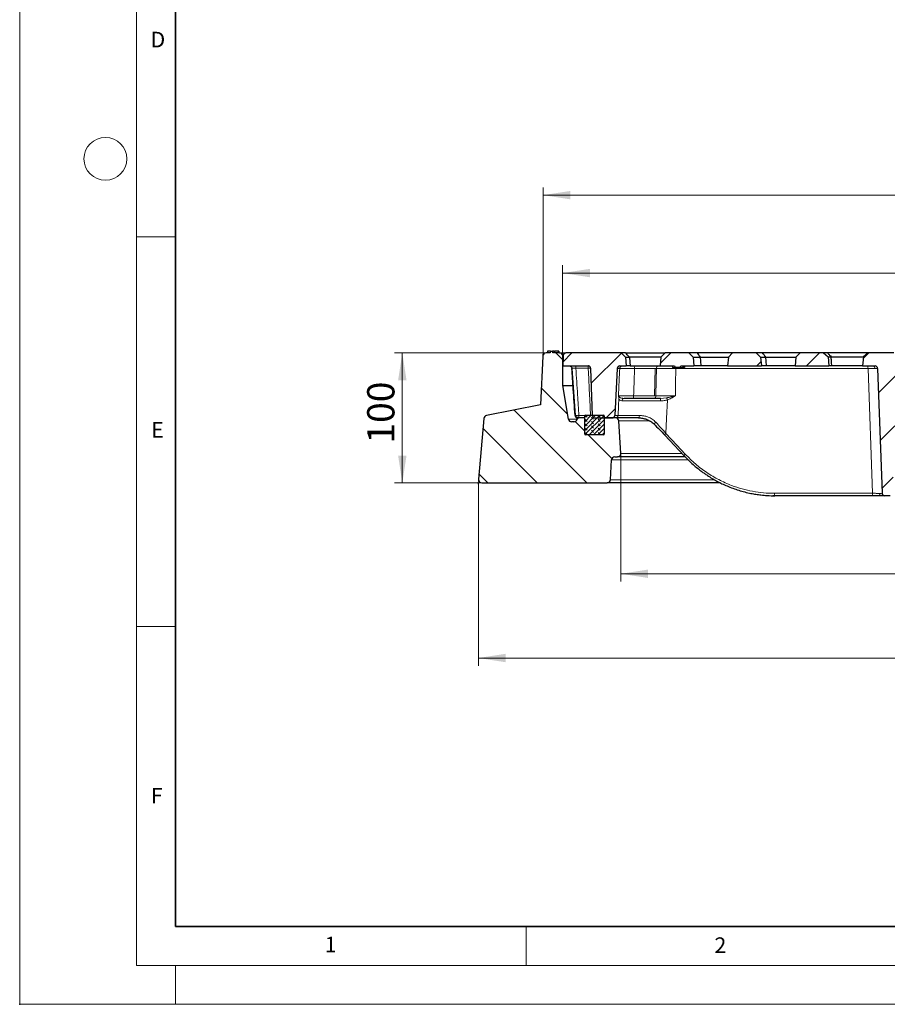
# Model space of a CAD drawing. Units: millimetres. Extents: x 0 to 420, y 0 to 297.
# Drawn here: x 0 to 111, y 0 to 126 of the extents above; entities that cross this region are included whole.
import ezdxf

# ---------------------------------------------------------------- set-up
doc = ezdxf.new("R2010")
doc.units = ezdxf.units.MM
doc.header["$PDSIZE"] = -1
doc.styles.add('SLDTEXTSTYLE0', font='TXT', dxfattribs={"width": 0.605})
doc.dimstyles.new('SLDDIMSTYLE0', dxfattribs={"dimtxt": 3.5, "dimasz": 3.5, "dimexe": 0, "dimexo": 0.0625, "dimgap": 0.875, "dimtad": 1, "dimdec": 0, "dimlfac": 6, "dimrnd": 1e-09, "dimzin": 12, "dimdsep": 46, "dimtxsty": 'SLDTEXTSTYLE0', "dimsah": 1, "dimcen": 0.09, "dimadec": 0, "dimazin": 3, "dimtfac": 1, "dimtdec": 3, "dimtofl": 0, "dimtmove": 0, "dimatfit": 3, "dimfxl": 0, "dimfrac": 2, "dimtolj": 1, "dimtzin": 12, "dimarcsym": 0})
doc.dimstyles.new('SLDDIMSTYLE1', dxfattribs={"dimtxt": 3.5, "dimasz": 3.5, "dimexe": 0, "dimexo": 0.0625, "dimgap": 0.875, "dimtad": 1, "dimdec": 0, "dimlfac": 6, "dimrnd": 1e-09, "dimzin": 12, "dimdsep": 46, "dimtxsty": 'SLDTEXTSTYLE0', "dimsah": 1, "dimcen": 0.09, "dimadec": 0, "dimazin": 3, "dimtol": 1, "dimtp": 2, "dimtm": 2, "dimtfac": 1, "dimtdec": 0, "dimtofl": 0, "dimtmove": 0, "dimatfit": 3, "dimfxl": 0, "dimfrac": 2, "dimtolj": 1, "dimarcsym": 0})
doc.dimstyles.new('SLDDIMSTYLE3', dxfattribs={"dimtxt": 3.5, "dimasz": 3.5, "dimexe": 0, "dimexo": 0.0625, "dimgap": 0.875, "dimtad": 1, "dimlfac": 6, "dimrnd": 1e-09, "dimzin": 12, "dimdsep": 46, "dimtxsty": 'SLDTEXTSTYLE0', "dimsah": 1, "dimcen": 0.09, "dimadec": 0, "dimazin": 3, "dimtfac": 1, "dimtdec": 3, "dimtofl": 0, "dimtmove": 0, "dimatfit": 3, "dimfxl": 0, "dimfrac": 2, "dimtolj": 1, "dimtzin": 12, "dimarcsym": 0})
doc.dimstyles.new('SLDDIMSTYLE4', dxfattribs={"dimtxt": 3.5, "dimasz": 3.5, "dimexe": 0, "dimexo": 0.0625, "dimgap": 0.875, "dimtad": 1, "dimlfac": 6, "dimrnd": 1e-09, "dimzin": 12, "dimdsep": 46, "dimtxsty": 'SLDTEXTSTYLE0', "dimsah": 1, "dimcen": 0.09, "dimadec": 0, "dimazin": 3, "dimtol": 1, "dimtm": 1, "dimtfac": 1, "dimtdec": 0, "dimtofl": 0, "dimtmove": 0, "dimatfit": 3, "dimfxl": 0, "dimfrac": 2, "dimtolj": 1, "dimarcsym": 0})
pattern_1 = [(45, (0, 0), (-3.175, 3.175), [])]

# ---------------------------------------------------------------- blocks, each defined once
blk = doc.blocks.new('_D')
at = {"color": 7, "linetype": 'Continuous', "lineweight": 0}
for p, q in [((58.87, 66.82), (58.87, 43.44)), ((195.52, 66.82), (195.52, 43.44)), ((195.52, 44.44), (58.87, 44.44))]:
    blk.add_line(p, q, dxfattribs=at)
at = {"color": 7, "linetype": 'Continuous', "lineweight": 18}
for points in [[(58.87, 44.44), (62.37, 43.9), (62.37, 44.98)], [(195.52, 44.44), (192.02, 44.98), (192.02, 43.9)]]:
    blk.add_solid(points, dxfattribs=at)
at = {"color": 7, "linetype": 'Continuous', "lineweight": 18, "char_height": 3.5, "attachment_point": 1, "style": 'SLDTEXTSTYLE0'}
for s, insert in [('%%c', (121.32, 48.95)), ('820', (126.49, 48.95))]:
    blk.add_mtext(s, dxfattribs=dict(at, insert=insert))
blk = doc.blocks.new('_D_1')
at = {"color": 7, "linetype": 'Continuous', "lineweight": 0}
for p, q in [((67.18, 83.69), (67.18, 104.84)), ((187.2, 103.84), (67.18, 103.84)), ((187.2, 83.69), (187.2, 104.84))]:
    blk.add_line(p, q, dxfattribs=at)
at = {"color": 7, "linetype": 'Continuous', "lineweight": 18}
for points in [[(67.18, 103.84), (70.68, 103.3), (70.68, 104.38)], [(187.2, 103.84), (183.7, 104.38), (183.7, 103.3)]]:
    blk.add_solid(points, dxfattribs=at)
at = {"color": 7, "linetype": 'Continuous', "lineweight": 18, "attachment_point": 1, "style": 'SLDTEXTSTYLE0'}
for s, insert, char_height in [('720', (121.66, 108.35), 3.5), ('±2', (129.34, 107.3), 2.45)]:
    blk.add_mtext(s, dxfattribs=dict(at, insert=insert, char_height=char_height))
blk = doc.blocks.new('_D_3')
at = {"color": 7, "linetype": 'Continuous', "lineweight": 0}
for p, q in [((67.08, 83.59), (48.11, 83.59)), ((49.11, 66.92), (49.11, 83.59)), ((58.77, 66.92), (48.11, 66.92))]:
    blk.add_line(p, q, dxfattribs=at)
at = {"color": 7, "linetype": 'Continuous', "lineweight": 18}
for points in [[(49.11, 83.59), (48.57, 80.09), (49.65, 80.09)], [(49.11, 66.92), (49.65, 70.42), (48.57, 70.42)]]:
    blk.add_solid(points, dxfattribs=at)
at = {"color": 7, "linetype": 'Continuous', "lineweight": 18, "insert": (44.6, 71.96), "char_height": 3.5, "attachment_point": 1, "rotation": 90, "style": 'SLDTEXTSTYLE0'}
blk.add_mtext('100', dxfattribs=at)
blk = doc.blocks.new('_D_4')
at = {"color": 7, "linetype": 'Continuous', "lineweight": 0}
for p, q in [((69.69, 82.02), (69.69, 94.84)), ((184.69, 82.02), (184.69, 94.84)), ((69.69, 93.84), (184.69, 93.84))]:
    blk.add_line(p, q, dxfattribs=at)
at = {"color": 7, "linetype": 'Continuous', "lineweight": 18}
for points in [[(69.69, 93.84), (73.19, 93.3), (73.19, 94.38)], [(184.69, 93.84), (181.19, 94.38), (181.19, 93.3)]]:
    blk.add_solid(points, dxfattribs=at)
at = {"color": 7, "linetype": 'Continuous', "lineweight": 18, "attachment_point": 1, "style": 'SLDTEXTSTYLE0'}
for s, insert, char_height in [('0', (133.31, 100.46), 2.45), ('%%c', (119.54, 98.35), 3.5), ('690', (124.71, 98.35), 3.5), ('1', (133.31, 97.3), 2.45), ('-', (132.39, 97.3), 2.45)]:
    blk.add_mtext(s, dxfattribs=dict(at, insert=insert, char_height=char_height))
blk = doc.blocks.new('_D_5')
at = {"color": 7, "linetype": 'Continuous', "lineweight": 0}
for p, q in [((77.16, 70.6), (77.16, 54.25)), ((177.22, 70.6), (177.22, 54.25)), ((77.16, 55.25), (177.22, 55.25))]:
    blk.add_line(p, q, dxfattribs=at)
at = {"color": 7, "linetype": 'Continuous', "lineweight": 18}
for points in [[(77.16, 55.25), (80.66, 54.71), (80.66, 55.79)], [(177.22, 55.25), (173.72, 55.79), (173.72, 54.71)]]:
    blk.add_solid(points, dxfattribs=at)
at = {"color": 7, "linetype": 'Continuous', "lineweight": 18, "char_height": 3.5, "attachment_point": 1, "style": 'SLDTEXTSTYLE0'}
for s, insert in [('%%c', (121.32, 59.76)), ('600', (126.49, 59.76))]:
    blk.add_mtext(s, dxfattribs=dict(at, insert=insert))

msp = doc.modelspace()

# ---------------------------------------------------------------- hatches: boundary and pattern name
at = {"linetype": 'Continuous', "lineweight": 18}
h = msp.add_hatch(dxfattribs=at)
h.set_pattern_fill('DIN 201 Grauguss', angle=90, style=0, pattern_type=2)
h.set_pattern_definition([(135, (0, 0), (-3.175, -3.175), [])])
edge = h.paths.add_edge_path(flags=0)
edge.add_line((68.3762, 83.8368), (68.1497, 83.8368))
edge.add_line((68.1497, 83.8368), (68.0989, 83.5868))
edge.add_line((68.0989, 83.5868), (67.5758, 83.5868))
edge.add_arc((67.5758, 83.1702), 0.4167, 90, 176.991461)
edge.add_line((67.1597, 83.192), (66.83, 76.9202))
edge.add_line((66.83, 76.9202), (59.9215, 75.5454))
edge.add_arc((60.0028, 75.1368), 0.4167, 101.254642, 175)
edge.add_line((59.5877, 75.1731), (58.9053, 67.3732))
edge.add_arc((59.3204, 67.3368), 0.4167, 175, 270)
edge.add_line((59.3204, 66.9202), (75.4194, 66.9202))
edge.add_arc((75.4194, 67.3368), 0.4167, 270, 357.137595)
edge.add_line((75.8355, 67.316), (75.9626, 69.8577))
edge.add_arc((76.3787, 69.8368), 0.4167, 90, 177.137595, ccw=False)
edge.add_line((76.3787, 70.2535), (76.7454, 70.2535))
edge.add_arc((76.7454, 70.6706), 0.4171, 270, 363.757029)
edge.add_line((77.1615, 70.6979), (76.8879, 74.8641))
edge.add_arc((76.4722, 74.8368), 0.4167, 3.757029, 90)
edge.add_line((76.4722, 75.2535), (75.024, 75.2535))
edge.add_line((75.024, 75.2535), (75.024, 73.1702))
edge.add_arc((74.9407, 73.1702), 0.0833, 270, 360, ccw=False)
edge.add_line((74.9407, 73.0868), (72.6074, 73.0868))
edge.add_arc((72.6074, 73.1702), 0.0833, 180, 270, ccw=False)
edge.add_line((72.524, 73.1702), (72.524, 75.2535))
edge.add_line((72.524, 75.2535), (71.56, 75.2535))
edge.add_line((71.56, 75.2535), (71.5599, 75.2526))
edge.add_line((71.5599, 75.2526), (71.5398, 75.1108))
edge.add_arc((71.1272, 75.1693), 0.4167, 270, 351.936754, ccw=False)
edge.add_line((71.1272, 74.7526), (70.842, 74.7526))
edge.add_arc((70.842, 75.1693), 0.4167, 189.725694, 270, ccw=False)
edge.add_line((70.4314, 75.0989), (69.6907, 79.4202))
edge.add_line((69.6907, 79.4202), (69.6907, 83.1702))
edge.add_arc((69.274, 83.1702), 0.4167, 0, 90)
edge.add_line((69.274, 83.5868), (68.652, 83.5868))
edge.add_line((68.652, 83.5868), (68.6301, 83.8368))
edge.add_line((68.6301, 83.8368), (68.5394, 83.8368))
edge.add_line((68.5394, 83.8368), (68.5175, 83.5868))
edge.add_line((68.5175, 83.5868), (68.4268, 83.5868))
edge.add_line((68.4268, 83.5868), (68.3762, 83.8368))
h = msp.add_hatch(dxfattribs=at)
h.set_pattern_fill('DIN 201 grey cast iron', style=0, pattern_type=2)
h.set_pattern_definition(pattern_1)
edge = h.paths.add_edge_path(flags=0)
edge.add_arc((70.0944, 83.2535), 0.3333, 90, 177)
edge.add_line((69.7615, 83.271), (69.6907, 81.9202))
edge.add_line((69.6907, 81.9202), (72.953, 81.9202))
edge.add_spline(control_points=[(72.953, 81.9202), (72.9734, 81.9202), (72.9938, 81.9183), (73.0139, 81.9146), (73.0506, 81.9078), (73.0866, 81.8945), (73.1189, 81.876), (73.1513, 81.8574), (73.1809, 81.833), (73.2053, 81.8047), (73.2297, 81.7765), (73.2496, 81.7436), (73.2632, 81.7089), (73.2769, 81.6742), (73.2848, 81.6366), (73.2862, 81.5993)], knot_values=[0.00001659, 0.00001659, 0.00001659, 0.00001659, 0.00038355, 0.00038355, 0.00038355, 0.00106174, 0.00106174, 0.00106174, 0.00174005, 0.00174005, 0.00174005, 0.00241836, 0.00241836, 0.00241836, 0.00309666, 0.00309666, 0.00309666, 0.00309666], weights=[1, 1, 1, 1, 1, 1, 1, 1, 1, 1, 1, 1, 1, 1, 1, 1], degree=3, periodic=0)
edge.add_line((73.2862, 81.5993), (73.512, 75.5744))
edge.add_spline(control_points=[(73.512, 75.5744), (73.524, 75.2535), (73.8451, 75.2535)], knot_values=[0, 0, 0, 1, 1, 1], weights=[1, 0.72023387, 1], degree=2, periodic=0)
edge.add_line((73.8451, 75.2535), (76.0411, 75.2535))
edge.add_arc((76.0411, 75.5868), 0.3333, 270, 357)
edge.add_line((76.3739, 75.5694), (76.6902, 81.6043))
edge.add_arc((77.0231, 81.5868), 0.3333, 90, 177, ccw=False)
edge.add_line((77.0231, 81.9202), (77.8574, 81.9202))
edge.add_line((77.8574, 81.9202), (77.7595, 83.0389))
edge.add_line((77.7595, 83.0389), (77.2116, 83.5868))
edge.add_line((77.2116, 83.5868), (70.0944, 83.5868))
h = msp.add_hatch(dxfattribs=at)
h.set_pattern_fill('DIN 201 grey cast iron', style=0, pattern_type=2)
h.set_pattern_definition(pattern_1)
h.paths.add_polyline_path([(86.4262, 83.0389), (85.8782, 83.5868), (82.8365, 83.5868), (82.2886, 83.0389), (82.1907, 81.9202), (84.0354, 81.9202), (84.1212, 81.7202), (84.4445, 81.7202), (84.4539, 81.7422), (84.4632, 81.7202), (84.7607, 81.7202), (84.8452, 81.9202), (86.524, 81.9202)], flags=0)
h = msp.add_hatch(dxfattribs=at)
h.set_pattern_fill('DIN 201 grey cast iron', style=0, pattern_type=2)
h.set_pattern_definition(pattern_1)
h.paths.add_polyline_path([(95.1907, 81.9202), (95.0928, 83.0389), (94.5449, 83.5868), (91.5032, 83.5868), (90.9552, 83.0389), (90.8574, 81.9202)], flags=0)
h = msp.add_hatch(dxfattribs=at)
h.set_pattern_fill('DIN 201 grey cast iron', style=0, pattern_type=2)
h.set_pattern_definition(pattern_1)
h.paths.add_polyline_path([(103.8574, 81.9202), (103.7551, 83.0887), (103.1615, 83.5868), (100.1699, 83.5868), (99.6219, 83.0389), (99.524, 81.9202)], flags=0)
h = msp.add_hatch(dxfattribs=at)
h.set_pattern_fill('DIN 201 grey cast iron', style=0, pattern_type=2)
h.set_pattern_definition(pattern_1)
edge = h.paths.add_edge_path(flags=0)
edge.add_line((112.8865, 81.5868), (112.7595, 83.0389))
edge.add_line((112.7595, 83.0389), (112.2116, 83.5868))
edge.add_line((112.2116, 83.5868), (108.8866, 83.5868))
edge.add_line((108.8866, 83.5868), (108.2929, 83.0887))
edge.add_line((108.2929, 83.0887), (108.1907, 81.9202))
edge.add_line((108.1907, 81.9202), (109.7855, 81.9202))
edge.add_arc((109.7855, 81.5868), 0.3333, 2, 90, ccw=False)
edge.add_line((110.1186, 81.5985), (110.6782, 65.5752))
edge.add_arc((111.0113, 65.5868), 0.3333, 182, 270)
edge.add_line((111.0113, 65.2535), (111.7035, 65.2535))
edge.add_arc((111.7035, 65.5868), 0.3333, 270, 358)
edge.add_line((112.0366, 65.5752), (112.5845, 81.2666))
edge.add_spline(control_points=[(112.5845, 81.2666), (112.5948, 81.5595), (112.8865, 81.5868)], knot_values=[0, 0, 0, 1, 1, 1], weights=[1, 0.75103995, 1], degree=2, periodic=0)
h = msp.add_hatch(dxfattribs=at)
h.set_pattern_fill('DIN 128 Elastomer-Rubber', scale=0.0625, angle=90, style=0, pattern_type=2)
h.set_pattern_definition([(135, (-0.42095, 0.42095), (-0.841899, 0.280633), [0.396875, -0.79375]), (135, (-0.42095, 0.9822), (-0.841899, 0.280633), [0.396875, -0.79375]), (224.99997, (0, 0), (0.2806329, -0.2806331), [])])
edge = h.paths.add_edge_path(flags=0)
edge.add_line((72.524, 75.5035), (72.524, 73.1702))
edge.add_arc((72.6074, 73.1702), 0.0833, 180, 270)
edge.add_line((72.6074, 73.0868), (74.9407, 73.0868))
edge.add_arc((74.9407, 73.1702), 0.0833, 270, 360)
edge.add_line((75.024, 73.1702), (75.024, 75.5035))
edge.add_arc((74.9407, 75.5035), 0.0833, 0, 90)
edge.add_line((74.9407, 75.5868), (72.6074, 75.5868))
edge.add_arc((72.6074, 75.5035), 0.0833, 90, 180)

# ---------------------------------------------------------------- linework, layer by layer
at = {"color": 7, "linetype": 'Continuous', "lineweight": 18}
for p, q in [((0, 0), (0, 297)), ((15, 292), (15, 5)), ((15, 98.5), (20, 98.5)), ((15, 48.5), (20, 48.5)), ((65, 10), (65, 5)), ((15, 5), (415, 5)), ((20, 5), (20, 0)), ((0, 0), (420, 0))]:
    msp.add_line(p, q, dxfattribs=at)
at = {"color": 7, "linetype": 'Continuous', "lineweight": 35}
for p, q in [((20, 287), (20, 10)), ((20, 10), (415, 10))]:
    msp.add_line(p, q, dxfattribs=at)
at = {"color": 7, "linetype": 'Continuous', "lineweight": 0}
for p, q in [((67.5591, 83.5868), (67.0138, 83.5868)), ((67.1605, 83.2087), (67.1892, 83.7533)), ((58.9039, 67.3566), (58.8512, 66.7541)), ((59.3038, 66.9202), (58.699, 66.9202))]:
    msp.add_line(p, q, dxfattribs=at)
at = {"color": 7, "linetype": 'Continuous', "lineweight": 25}
for p, q in [((68.0989, 83.5868), (67.5758, 83.5868)), ((67.7377, 83.8368), (67.7158, 83.5868)), ((68.1497, 83.8368), (67.7377, 83.8368)), ((68.1497, 83.8368), (68.0989, 83.5868)), ((68.1497, 83.8368), (68.3762, 83.8368)), ((68.4268, 83.5868), (68.3762, 83.8368)), ((68.5394, 83.8368), (68.3762, 83.8368)), ((68.5175, 83.5868), (68.4268, 83.5868)), ((68.5394, 83.8368), (68.5175, 83.5868)), ((68.5394, 83.8368), (68.6301, 83.8368)), ((68.652, 83.5868), (68.6301, 83.8368)), ((68.6319, 83.8368), (68.6301, 83.8368)), ((68.6319, 83.8368), (68.6537, 83.5868)), ((69.0923, 83.8368), (68.6319, 83.8368)), ((69.274, 83.5868), (68.652, 83.5868)), ((69.0923, 83.8368), (69.1141, 83.5868)), ((69.0926, 83.8368), (69.0923, 83.8368)), ((69.0926, 83.8368), (69.1145, 83.5868)), ((69.1101, 83.8368), (69.0926, 83.8368)), ((69.1101, 83.8368), (69.1312, 83.5868)), ((69.1135, 83.8368), (69.1101, 83.8368)), ((69.1135, 83.8368), (69.1362, 83.5868)), ((69.136, 83.8368), (69.1135, 83.8368)), ((69.136, 83.8368), (69.1575, 83.5868)), ((69.1403, 83.8368), (69.136, 83.8368)), ((69.1533, 83.8368), (69.1403, 83.8368)), ((69.1403, 83.8368), (69.1639, 83.5868)), ((69.1533, 83.8368), (69.174, 83.5868)), ((69.186, 83.8368), (69.1533, 83.8368)), ((69.186, 83.8368), (69.209, 83.5868)), ((69.274, 83.5868), (70.0944, 83.5868)), ((77.2116, 83.5868), (70.0944, 83.5868)), ((77.2116, 83.5868), (77.7595, 83.0389)), ((77.7709, 83.5868), (77.2116, 83.5868)), ((77.7709, 83.5868), (82.8365, 83.5868)), ((82.8365, 83.5868), (82.2886, 83.0389)), ((85.8782, 83.5868), (82.8365, 83.5868)), ((85.8782, 83.5868), (86.4262, 83.0389)), ((86.9759, 83.5868), (85.8782, 83.5868)), ((91.5032, 83.5868), (86.9759, 83.5868)), ((91.5032, 83.5868), (90.9552, 83.0389)), ((94.5449, 83.5868), (91.5032, 83.5868)), ((94.5449, 83.5868), (95.0928, 83.0389)), ((95.3523, 83.5868), (94.5449, 83.5868)), ((100.1699, 83.5868), (95.3523, 83.5868)), ((100.1699, 83.5868), (99.6219, 83.0389)), ((103.1615, 83.5868), (100.1699, 83.5868)), ((103.1615, 83.5868), (103.7551, 83.0887)), ((103.6943, 83.5868), (103.1615, 83.5868)), ((108.8866, 83.5868), (103.6943, 83.5868)), ((108.8866, 83.5868), (108.2929, 83.0887)), ((112.2116, 83.5868), (108.8866, 83.5868)), ((67.1597, 83.192), (66.83, 76.9202)), ((69.7615, 83.271), (69.6907, 81.9202)), ((69.6907, 79.4202), (69.6907, 83.1702)), ((77.7595, 83.0389), (77.8574, 81.9202)), ((77.7595, 83.0389), (78.2568, 83.0389)), ((82.2886, 83.0389), (78.2568, 83.0389)), ((82.2886, 83.0389), (82.1907, 81.9202)), ((86.4262, 83.0389), (86.524, 81.9202)), ((86.4262, 83.0389), (87.3837, 83.0389)), ((87.3837, 83.0389), (90.9552, 83.0389)), ((90.9552, 83.0389), (90.8574, 81.9202)), ((95.0928, 83.0389), (95.1907, 81.9202)), ((95.0928, 83.0389), (95.7656, 83.0389)), ((95.7656, 83.0389), (99.6219, 83.0389)), ((99.6219, 83.0389), (99.524, 81.9202)), ((103.7551, 83.0887), (103.8574, 81.9202)), ((103.7551, 83.0887), (104.152, 83.0887)), ((104.152, 83.0887), (108.2929, 83.0887)), ((108.2929, 83.0887), (108.1907, 81.9202)), ((69.6907, 81.9202), (72.953, 81.9202)), ((70.8841, 81.6128), (70.8846, 81.6043)), ((70.8862, 81.6136), (71.2853, 75.5595)), ((73.512, 75.5744), (73.2861, 81.5993)), ((76.6902, 81.6043), (76.3739, 75.5694)), ((77.0231, 81.9202), (77.8574, 81.9202)), ((78.344, 81.9202), (77.8574, 81.9202)), ((78.344, 81.9202), (82.1907, 81.9202)), ((82.1907, 81.9202), (84.0354, 81.9202)), ((83.7304, 81.9202), (83.7843, 81.7202)), ((83.7315, 81.9202), (83.785, 81.7202)), ((83.7843, 81.7202), (83.785, 81.7202)), ((83.785, 81.7202), (84.1212, 81.7202)), ((84.0354, 81.9202), (84.1212, 81.7202)), ((84.4445, 81.7202), (84.1212, 81.7202)), ((84.4445, 81.7202), (84.4539, 81.7422)), ((84.4445, 81.7202), (84.4632, 81.7202)), ((84.4539, 81.7422), (84.4632, 81.7202)), ((84.7607, 81.7202), (84.4632, 81.7202)), ((84.7607, 81.7202), (84.8452, 81.9202)), ((84.7607, 81.7202), (85.1117, 81.7202)), ((84.8452, 81.9202), (86.524, 81.9202)), ((85.1653, 81.9202), (85.1117, 81.7202)), ((85.1117, 81.7202), (85.1182, 81.7202)), ((85.1673, 81.9202), (85.1182, 81.7202)), ((85.1182, 81.7202), (85.1285, 81.7202)), ((85.1831, 81.9202), (85.1285, 81.7202)), ((85.1285, 81.7202), (85.1614, 81.7202)), ((85.2139, 81.9202), (85.1614, 81.7202)), ((85.1614, 81.7202), (85.171, 81.7202)), ((85.2291, 81.9202), (85.171, 81.7202)), ((85.171, 81.7202), (85.199, 81.7202)), ((85.2434, 81.9202), (85.199, 81.7202)), ((85.199, 81.7202), (85.2199, 81.7202)), ((85.2754, 81.9202), (85.2199, 81.7202)), ((85.2199, 81.7202), (85.2862, 81.7202)), ((85.3376, 81.9202), (85.2862, 81.7202)), ((85.2862, 81.7202), (85.3059, 81.7202)), ((85.3684, 81.9202), (85.3059, 81.7202)), ((87.4573, 81.9202), (86.524, 81.9202)), ((90.8574, 81.9202), (87.4573, 81.9202)), ((90.8574, 81.9202), (95.1907, 81.9202)), ((95.8405, 81.9202), (95.1907, 81.9202)), ((99.524, 81.9202), (95.8405, 81.9202)), ((99.524, 81.9202), (103.8574, 81.9202)), ((104.2325, 81.9202), (103.8574, 81.9202)), ((108.1907, 81.9202), (104.2325, 81.9202)), ((108.1907, 81.9202), (109.7855, 81.9202)), ((110.1186, 81.5985), (110.6782, 65.5752)), ((69.6907, 79.4202), (71.0045, 79.4202)), ((70.4314, 75.0989), (69.6907, 79.4202)), ((81.4092, 77.7535), (78.7185, 77.7535)), ((66.83, 76.9202), (59.9215, 75.5454)), ((59.5877, 75.1731), (58.9053, 67.3732)), ((71.1272, 74.7526), (70.842, 74.7526)), ((71.5599, 75.2526), (71.5398, 75.1108)), ((71.56, 75.2535), (71.5599, 75.2526)), ((72.524, 75.2535), (71.56, 75.2535)), ((72.524, 73.1702), (72.524, 75.5035)), ((72.524, 73.1702), (72.524, 75.2535)), ((72.6074, 75.5868), (74.9407, 75.5868)), ((73.8451, 75.2535), (76.0411, 75.2535)), ((75.024, 75.5035), (75.024, 73.1702)), ((75.024, 75.2535), (75.024, 73.1702)), ((76.4722, 75.2535), (75.024, 75.2535)), ((79.3936, 75.2535), (76.4722, 75.2535)), ((77.1615, 70.6979), (76.8879, 74.8641)), ((74.9407, 73.0868), (72.6074, 73.0868)), ((82.7845, 73.0501), (85.2652, 70.3952)), ((75.8355, 67.316), (75.9626, 69.8577)), ((76.3787, 70.2535), (76.7454, 70.2535)), ((85.3936, 70.2535), (76.7454, 70.2535)), ((59.3204, 66.9202), (75.4194, 66.9202)), ((89.9359, 66.9202), (75.4194, 66.9202)), ((96.9457, 65.2535), (96.6524, 65.2678)), ((109.5298, 65.2535), (96.9457, 65.2535)), ((111.7035, 65.2535), (111.0113, 65.2535))]:
    msp.add_line(p, q, dxfattribs=at)
at = {"color": 8, "linetype": 'Continuous', "lineweight": 18}
for p, q in [((69.7562, 83.1702), (69.6907, 83.1702)), ((70.8845, 81.6086), (70.8846, 81.6043)), ((71.3776, 81.9202), (71.3776, 81.6282)), ((72.977, 81.6282), (71.3776, 81.6282)), ((72.977, 81.9202), (72.977, 81.6282)), ((77.0168, 81.6043), (76.6902, 81.6043)), ((81.5558, 81.5985), (78.9192, 81.5985)), ((81.4688, 78.0752), (81.5558, 81.5985)), ((81.7125, 81.5985), (81.5558, 81.5985)), ((108.8841, 81.5985), (84.1964, 81.5985)), ((108.8841, 81.5985), (109.4436, 65.5752)), ((76.9025, 77.7406), (76.8407, 78.0694)), ((76.8407, 78.0694), (76.9757, 77.905)), ((78.7897, 78.0752), (81.4688, 78.0752)), ((81.4688, 78.0752), (81.6563, 78.0752)), ((82.2379, 77.7535), (83.02, 77.8234)), ((70.4314, 75.0989), (71.5379, 75.0989)), ((71.779, 75.5455), (72.5354, 75.5455)), ((71.779, 75.5455), (71.779, 75.2535)), ((76.3739, 75.5694), (76.8027, 75.5694)), ((80.8685, 74.8641), (76.8879, 74.8641)), ((85.782, 69.8577), (75.9626, 69.8577)), ((84.9682, 70.6979), (77.1615, 70.6979)), ((89.1576, 67.316), (75.8355, 67.316)), ((96.8594, 65.5752), (109.4436, 65.5752))]:
    msp.add_line(p, q, dxfattribs=at)
at = {"color": 7, "linetype": 'Continuous', "lineweight": 25, "flags": 128}
for points in [[(78.2568, 83.0389), (78.3056, 82.4124), (78.344, 81.9202)], [(87.4573, 81.9202), (87.416, 82.5467), (87.3837, 83.0389)], [(95.8405, 81.9202), (95.7985, 82.5467), (95.7656, 83.0389)], [(81.4024, 74.478), (81.4007, 74.4776), (81.3998, 74.4784)], [(82.7845, 73.0501), (82.7862, 73.0468), (82.7968, 73.0433)], [(85.2652, 70.3952), (85.2668, 70.3919), (85.2775, 70.3884)]]:
    msp.add_lwpolyline(points, dxfattribs=at)
at = {"color": 8, "linetype": 'Continuous', "lineweight": 18, "flags": 128}
for points in [[(73.2732, 75.5868), (73.1736, 77.6136), (73.108, 78.9518), (73.0424, 80.29), (72.977, 81.6282)], [(81.6563, 78.0752), (81.6879, 80.0482), (81.7125, 81.5985)], [(84.1964, 81.5985), (84.1738, 79.6254), (84.1559, 78.0752)], [(84.1892, 81.7202), (84.1942, 81.6618), (84.1964, 81.5985)], [(76.8027, 75.5694), (76.8586, 76.7853), (76.9025, 77.7406)], [(83.1443, 77.5716), (83.032, 75.1584), (82.9439, 73.2623)], [(79.5409, 75.5655), (79.5365, 75.5036), (79.5271, 75.4446), (79.5129, 75.3907), (79.4945, 75.3437), (79.4726, 75.3053), (79.4479, 75.2769), (79.4212, 75.2594), (79.3936, 75.2535)], [(82.9439, 73.2623), (84.333, 71.7756), (85.4245, 70.6074)]]:
    msp.add_lwpolyline(points, dxfattribs=at)
at = {"color": 7, "linetype": 'Continuous', "lineweight": 18}
msp.add_circle((11, 108.5), 2.75, dxfattribs=at)
at = {"color": 7, "linetype": 'Continuous', "lineweight": 25}
for centre, radius, start, end in [((67.5758, 83.1702), 0.4167, 90, 176.991461), ((69.274, 83.1702), 0.4167, 0, 90), ((70.0944, 83.2535), 0.3333, 90, 177), ((77.0231, 81.5868), 0.3333, 90, 177), ((109.7855, 81.5868), 0.3333, 2, 90), ((60.0028, 75.1368), 0.4167, 101.254642, 175), ((70.842, 75.1693), 0.4167, 189.725694, 270), ((71.1272, 75.1693), 0.4167, 270, 351.936754), ((71.6154, 75.5856), 0.3321, 184.522602, 269.832295), ((72.6074, 75.5035), 0.0833, 90, 180), ((74.9407, 75.5035), 0.0833, 0, 90), ((76.0411, 75.5868), 0.3333, 270, 357), ((76.4722, 74.8368), 0.4167, 3.757029, 90), ((72.6074, 73.1702), 0.0833, 180, 270), ((74.9407, 73.1702), 0.0833, 270, 0), ((76.3787, 69.8368), 0.4167, 90, 177.137595), ((76.7454, 70.6706), 0.4171, 270, 3.757029), ((59.3204, 67.3368), 0.4167, 175, 270), ((75.4194, 67.3368), 0.4167, 270, 357.137595), ((111.0113, 65.5868), 0.3333, 182, 270)]:
    msp.add_arc(centre, radius, start, end, dxfattribs=at)
at = {"color": 8, "linetype": 'Continuous', "lineweight": 18}
for centre, radius, start, end in [((77.3486, 81.5881), 0.3321, 90.173511, 177.197828), ((79.3203, 81.6722), 0.4078, 142.552548, 190.415352), ((82.0071, 81.6283), 0.2961, 99.646706, 185.777228), ((108.5115, 81.671), 0.3796, 348.981876, 41.025156), ((109.4735, 81.621), 0.3015, 356.300597, 83.019738), ((77.2033, 77.7051), 0.3029, 138.695655, 173.265865), ((77.615, 77.4367), 0.3172, 92.610273, 179.218032), ((78.3635, 78.0007), 0.4327, 325.151144, 9.912093), ((81.361, 78.0463), 0.2967, 279.348832, 5.602274), ((81.3206, 77.5117), 0.9486, 355.365088, 14.77142), ((82.247, 77.2854), 0.9418, 17.686864, 34.833787), ((76.4713, 75.5853), 0.3318, 270.226833, 357.258109), ((80.245, 75.9709), 1.889, 307.784703, 317.615796), ((83.1978, 72.9057), 0.4378, 125.448098, 160.737567), ((85.6779, 70.2512), 0.4372, 125.427789, 160.767924), ((97.232, 65.5027), 0.3796, 168.981876, 221.025156), ((109.8162, 65.5027), 0.3796, 168.981876, 221.025156), ((110.6349, 65.5527), 0.3015, 176.300597, 263.019738)]:
    msp.add_arc(centre, radius, start, end, dxfattribs=at)
at = {"color": 7, "linetype": 'Continuous', "lineweight": 25}
for points, knots in [([(78.2568, 83.0389), (78.166, 83.1411), (78.0037, 83.3237), (77.8421, 83.5064), (77.7709, 83.5868)], [0, 0, 0, 0, 0.559999998, 1, 1, 1, 1]), ([(87.3837, 83.0389), (87.3072, 83.141), (87.1706, 83.3233), (87.0354, 83.5063), (86.9759, 83.5868)], [0, 0, 0, 0, 0.55999984, 1, 1, 1, 1]), ([(95.7656, 83.0389), (95.688, 83.141), (95.5493, 83.3232), (95.4125, 83.5063), (95.3523, 83.5868)], [0, 0, 0, 0, 0.55999973, 1, 1, 1, 1]), ([(103.6943, 83.5868), (103.779, 83.4935), (103.9302, 83.3268), (104.0842, 83.1615), (104.152, 83.0887)], [0, 0, 0, 0, 0.55999937, 1, 1, 1, 1]), ([(104.2325, 81.9202), (104.2175, 82.1383), (104.1906, 82.5278), (104.1638, 82.9174), (104.152, 83.0887)], [0, 0, 0, 0, 0.56, 1, 1, 1, 1]), ([(70.5534, 81.9202), (70.5719, 81.9192), (70.6091, 81.9173), (70.6681, 81.9004), (70.7258, 81.8721), (70.7784, 81.832), (70.8215, 81.7827), (70.8648, 81.7101), (70.8751, 81.6486), (70.8819, 81.6085)], [0, 0, 0, 0, 0.12863377, 0.25815796, 0.38692235, 0.51462317, 0.64130711, 0.76578187, 1, 1, 1, 1]), ([(70.8873, 81.6138), (70.8863, 81.6134), (70.8814, 81.6119), (70.8831, 81.6101), (70.8845, 81.6086)], [0, 0, 0, 0, 0.21452128, 1, 1, 1, 1]), ([(71.2837, 75.5694), (71.2085, 76.6959), (71.0741, 78.7074), (70.9425, 80.7191), (70.8846, 81.6043)], [0, 0, 0, 0, 0.55999999, 1, 1, 1, 1]), ([(73.2862, 81.5993), (73.2811, 81.6367), (73.2709, 81.7113), (73.2097, 81.809), (73.1223, 81.8812), (73.0311, 81.9159), (72.9734, 81.9191), (72.953, 81.9202)], [0, 0, 0, 0, 0.21996788, 0.43993545, 0.65990498, 0.8798375, 1, 1, 1, 1]), ([(78.7185, 77.7535), (78.4945, 77.7535), (78.0937, 77.7535), (77.7515, 77.7535), (77.6006, 77.7535)], [0, 0, 0, 0, 0.55887071, 1, 1, 1, 1]), ([(82.2379, 77.7535), (82.0672, 77.7535), (81.7625, 77.7535), (81.5172, 77.7535), (81.4092, 77.7535)], [0, 0, 0, 0, 0.5600423, 1, 1, 1, 1]), ([(71.2862, 75.559), (71.2901, 75.5352), (71.298, 75.4858), (71.3332, 75.4208), (71.3835, 75.3666), (71.4704, 75.3108), (71.5788, 75.2802), (71.6955, 75.2642), (71.7514, 75.2603), (71.779, 75.2583)], [0, 0, 0, 0, 0.10767128, 0.22306287, 0.34678064, 0.47652659, 0.74151637, 0.87229103, 1, 1, 1, 1]), ([(73.512, 75.5744), (73.5171, 75.537), (73.5273, 75.4624), (73.5884, 75.3648), (73.6758, 75.2926), (73.767, 75.2578), (73.8247, 75.2546), (73.8451, 75.2535)], [0, 0, 0, 0, 0.2199379, 0.4398758, 0.6598137, 0.8797516, 1, 1, 1, 1]), ([(79.3936, 75.2535), (79.1093, 75.2535), (78.5401, 75.2535), (77.8174, 75.2535), (77.262, 75.2535), (76.8703, 75.2535), (76.6033, 75.2535), (76.5163, 75.2535), (76.4726, 75.2535)], [0, 0, 0, 0, 0.18671971, 0.373877, 0.5598025, 0.70701579, 0.8532456, 1, 1, 1, 1]), ([(79.4195, 75.2587), (79.5937, 75.2498), (79.9386, 75.2321), (80.4703, 75.0877), (80.9787, 74.849), (81.2616, 74.6011), (81.4023, 74.4779)], [0, 0, 0, 0, 0.256109941, 0.507053251, 0.754961813, 1, 1, 1, 1]), ([(81.4023, 74.4779), (81.6367, 74.2421), (82.1056, 73.7704), (82.5582, 73.2902), (82.7845, 73.0501)], [0, 0, 0, 0, 0.49993229, 1, 1, 1, 1]), ([(85.2652, 70.3952), (85.4961, 70.1562), (85.921, 69.7167), (86.5431, 69.159), (87.0637, 68.7302), (87.4998, 68.3975), (87.8884, 68.1188), (88.5369, 67.6809), (89.4905, 67.1149), (90.8338, 66.4714), (92.2873, 65.9383), (93.5328, 65.6203), (94.488, 65.4477), (95.1876, 65.352), (96.0044, 65.2759), (96.6012, 65.2649), (96.9303, 65.2589)], [0, 0, 0, 0, 0.07512334, 0.13818426, 0.18924594, 0.22819711, 0.26282656, 0.29803753, 0.40641311, 0.51551584, 0.63848016, 0.76117294, 0.81078554, 0.86213691, 0.92400047, 1, 1, 1, 1]), ([(110.5983, 65.2535), (110.5192, 65.2535), (110.36, 65.2535), (110.0078, 65.2535), (109.7106, 65.2535), (109.5298, 65.2535)], [0, 0, 0, 0, 0.27862996, 0.56098891, 1, 1, 1, 1]), ([(111.0113, 65.2535), (111.0046, 65.2535), (110.9912, 65.2535), (110.8729, 65.2535), (110.7022, 65.2535), (110.5983, 65.2535)], [0, 0, 0, 0, 0.27870476, 0.56108137, 1, 1, 1, 1])]:
    msp.add_open_spline(points, degree=3, knots=knots, dxfattribs=at)
at = {"color": 8, "linetype": 'Continuous', "lineweight": 18}
for points, knots in [([(71.3776, 81.6282), (71.3428, 81.6295), (71.2733, 81.6321), (71.1735, 81.6336), (71.0829, 81.6332), (71.0052, 81.6307), (70.9445, 81.6264), (70.9028, 81.6207), (70.8922, 81.616), (70.8873, 81.6138)], [0, 0, 0, 0, 0.14534084, 0.29087265, 0.43560509, 0.58109837, 0.72690106, 0.87264714, 1, 1, 1, 1]), ([(71.3776, 81.6282), (71.4519, 80.4909), (71.5843, 78.4633), (71.7196, 76.4358), (71.779, 75.5455)], [0, 0, 0, 0, 0.56087481, 1, 1, 1, 1]), ([(73.2999, 81.6285), (73.2892, 81.6289), (73.2534, 81.6306), (73.1785, 81.6314), (73.0804, 81.631), (73.0114, 81.6291), (72.977, 81.6282)], [0, 0, 0, 0, 0.12433086, 0.41554936, 0.70831213, 1, 1, 1, 1]), ([(76.8407, 78.0694), (76.8735, 78.7292), (76.9322, 79.9075), (76.991, 81.0858), (77.0168, 81.6043)], [0, 0, 0, 0, 0.56, 1, 1, 1, 1]), ([(78.9192, 81.5985), (78.7962, 81.5992), (78.5503, 81.6006), (78.2084, 81.6023), (77.8957, 81.6037), (77.6214, 81.6047), (77.3898, 81.6052), (77.2089, 81.6054), (77.0769, 81.6051), (77.0369, 81.6046), (77.0168, 81.6043)], [0, 0, 0, 0, 0.12552683, 0.25095319, 0.37535724, 0.50072384, 0.62518554, 0.75042001, 0.87505939, 1, 1, 1, 1]), ([(78.9192, 81.5985), (78.8949, 80.9408), (78.8515, 79.7664), (78.8086, 78.592), (78.7897, 78.0752)], [0, 0, 0, 0, 0.56, 1, 1, 1, 1]), ([(84.1964, 81.5985), (83.9725, 81.599), (83.5249, 81.6001), (82.8453, 81.6006), (82.212, 81.6001), (81.8789, 81.599), (81.7125, 81.5985)], [0, 0, 0, 0, 0.25034902, 0.50046818, 0.75044048, 1, 1, 1, 1]), ([(109.7744, 81.6015), (109.6531, 81.6014), (109.4059, 81.6012), (109.0602, 81.5994), (108.8841, 81.5985)], [0, 0, 0, 0, 0.49074332, 1, 1, 1, 1]), ([(110.1186, 81.5985), (110.1025, 81.5994), (110.0708, 81.6012), (109.8719, 81.6014), (109.7744, 81.6015)], [0, 0, 0, 0, 0.509256676, 1, 1, 1, 1]), ([(76.8407, 78.0694), (76.8612, 78.0691), (76.9023, 78.0685), (77.0379, 78.0682), (77.2246, 78.0684), (77.4623, 78.0689), (77.7448, 78.0699), (78.0651, 78.0713), (78.4149, 78.0731), (78.6647, 78.0745), (78.7897, 78.0752)], [0, 0, 0, 0, 0.12457609, 0.25008351, 0.37463581, 0.50010974, 0.62474332, 0.75008089, 0.87490302, 1, 1, 1, 1]), ([(77.2978, 77.441), (77.2009, 77.455), (77.0072, 77.4829), (76.9374, 77.6547), (76.9025, 77.7406)], [0, 0, 0, 0, 0.50003274, 1, 1, 1, 1]), ([(76.9757, 77.905), (77.0513, 77.8618), (77.1981, 77.7778), (77.4691, 77.7614), (77.6006, 77.7535)], [0, 0, 0, 0, 0.51486792, 1, 1, 1, 1]), ([(82.2661, 77.435), (82.0107, 77.4358), (81.5005, 77.4375), (80.7397, 77.4394), (80.0062, 77.441), (79.3144, 77.442), (78.6828, 77.4426), (78.1258, 77.4426), (77.6484, 77.4421), (77.4147, 77.4414), (77.2978, 77.441)], [0, 0, 0, 0, 0.124924294, 0.249557227, 0.37477515, 0.499236604, 0.624601848, 0.749013698, 0.874469583, 1, 1, 1, 1]), ([(81.6563, 78.0752), (81.8228, 78.0746), (82.1561, 78.0735), (82.7938, 78.0731), (83.4789, 78.0735), (83.9303, 78.0746), (84.1559, 78.0752)], [0, 0, 0, 0, 0.24965556, 0.49968438, 0.74986574, 1, 1, 1, 1]), ([(83.1443, 77.5716), (83.003, 77.5318), (82.7192, 77.4519), (82.4176, 77.4406), (82.2661, 77.435)], [0, 0, 0, 0, 0.49780297, 1, 1, 1, 1]), ([(83.02, 77.8234), (83.2089, 77.8602), (83.5944, 77.9353), (83.9662, 78.028), (84.1559, 78.0752)], [0, 0, 0, 0, 0.48986553, 1, 1, 1, 1]), ([(84.1559, 78.0752), (83.973, 77.9686), (83.6463, 77.7781), (83.2977, 77.6347), (83.1443, 77.5716)], [0, 0, 0, 0, 0.55988411, 1, 1, 1, 1]), ([(71.2837, 75.5694), (71.282, 75.5665), (71.2787, 75.5606), (71.3012, 75.5531), (71.3432, 75.547), (71.4047, 75.5426), (71.4828, 75.5402), (71.574, 75.5398), (71.6742, 75.5414), (71.7441, 75.5441), (71.779, 75.5455)], [0, 0, 0, 0, 0.12431483, 0.24923617, 0.37378804, 0.49905476, 0.62443524, 0.74940545, 0.8749634, 1, 1, 1, 1]), ([(76.8027, 75.5694), (76.8363, 75.5689), (76.9033, 75.5678), (77.0972, 75.5665), (77.3552, 75.5655), (77.6811, 75.5648), (78.0676, 75.5645), (78.5105, 75.5645), (79.0005, 75.5648), (79.3605, 75.5653), (79.5409, 75.5655)], [0, 0, 0, 0, 0.125149064, 0.24959418, 0.375045057, 0.499829891, 0.624374799, 0.749954132, 0.87474356, 1, 1, 1, 1]), ([(80.3943, 75.0911), (80.2368, 75.1375), (79.8974, 75.2377), (79.5694, 75.248), (79.3936, 75.2535)], [0, 0, 0, 0, 0.46398831, 1, 1, 1, 1]), ([(79.5409, 75.5655), (79.7238, 75.5574), (80.0892, 75.5412), (80.6521, 75.3826), (81.1932, 75.1139), (81.4908, 74.8367), (81.6403, 74.6975)], [0, 0, 0, 0, 0.248598893, 0.496805548, 0.747304461, 1, 1, 1, 1]), ([(81.6403, 74.6975), (81.8615, 74.4603), (82.304, 73.9858), (82.7306, 73.5035), (82.9439, 73.2623)], [0, 0, 0, 0, 0.49990618, 1, 1, 1, 1]), ([(85.4245, 70.6074), (85.8561, 70.1746), (86.7175, 69.3108), (88.1725, 68.2196), (89.7219, 67.2948), (91.2459, 66.6109), (92.7049, 66.1276), (94.0723, 65.8116), (95.4596, 65.6124), (96.3917, 65.5876), (96.8594, 65.5752)], [0, 0, 0, 0, 0.14091984, 0.28127707, 0.42051392, 0.56035601, 0.67078055, 0.78031614, 0.88976809, 1, 1, 1, 1]), ([(109.4436, 65.5752), (109.6198, 65.5744), (109.9656, 65.5727), (110.2128, 65.5723), (110.3341, 65.5722)], [0, 0, 0, 0, 0.50929381, 1, 1, 1, 1]), ([(110.3341, 65.5722), (110.4317, 65.5723), (110.6305, 65.5727), (110.6621, 65.5744), (110.6782, 65.5752)], [0, 0, 0, 0, 0.49070619, 1, 1, 1, 1])]:
    msp.add_open_spline(points, degree=3, knots=knots, dxfattribs=at)
msp.add_point((0, 0))

# ---------------------------------------------------------------- texts
at = {"color": 7, "linetype": 'Continuous', "lineweight": 18, "char_height": 2, "attachment_point": 2, "style": 'SLDTEXTSTYLE0'}
for s, insert in [('D', (17.7359, 124.8018)), ('E', (17.6898, 74.7268)), ('F', (17.5937, 27.7733)), ('1', (39.9009, 8.6623)), ('2', (89.9334, 8.5904))]:
    msp.add_mtext(s, dxfattribs=dict(at, insert=insert))

# ---------------------------------------------------------------- dimensions: what is measured, and where the dimension line sits
at = {"color": 7, "linetype": 'Continuous', "lineweight": 18}
for base, p1, angle, dimstyle, picture, middle in [((67.1804, 103.8368), (187.201, 83.5868), 0, 'SLDDIMSTYLE1', '_D_1', (127.1907, 103.8368)), ((49.1071, 83.5868), (58.8657, 66.9202), 90, 'SLDDIMSTYLE3', '_D_3', (49.1071, 75.2535))]:
    dim = msp.add_linear_dim(base=base, p1=p1, p2=(67.1804, 83.5868), angle=angle, dimstyle=dimstyle, dxfattribs=at)
    dim.commit()
    dim.dimension.update_dxf_attribs({"geometry": picture, "text_midpoint": middle, "dimtype": 160})
for base, p1, p2, dimstyle, picture, middle in [((184.6907, 93.8368), (69.6907, 81.9202), (184.6907, 81.9202), 'SLDDIMSTYLE4', '_D_4', (127.1907, 93.8368)), ((177.2199, 55.2531), (77.1615, 70.6979), (177.2199, 70.6979), 'SLDDIMSTYLE0', '_D_5', (127.1907, 55.2531)), ((58.8657, 44.4419), (195.5157, 66.9202), (58.8657, 66.9202), 'SLDDIMSTYLE0', '_D', (127.1907, 44.4419))]:
    dim = msp.add_linear_dim(base=base, p1=p1, p2=p2, angle=0, text='%%c<>', dimstyle=dimstyle, dxfattribs=at)
    dim.commit()
    dim.dimension.update_dxf_attribs({"geometry": picture, "text_midpoint": middle, "dimtype": 160})

doc.saveas('drawing.dxf')
